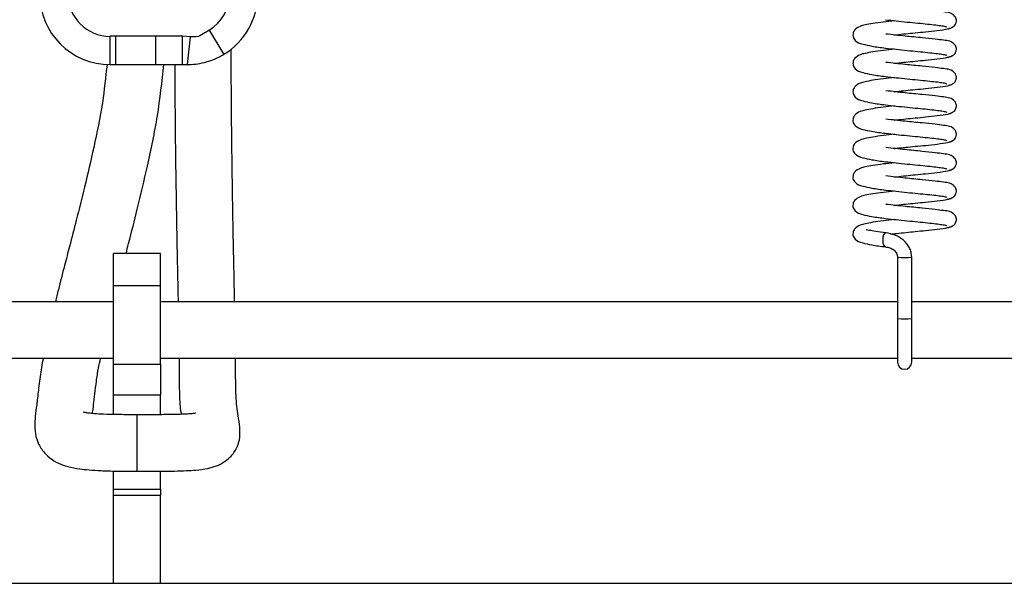
# Model space of a CAD drawing. Units: millimetres. Extents: x 0 to 297, y 0 to 200.
# Drawn here: x 55 to 57, y 136 to 136 of the extents above; entities that cross this region are included whole.
import ezdxf

# ---------------------------------------------------------------- set-up
doc = ezdxf.new("R2010")
doc.units = ezdxf.units.MM

msp = doc.modelspace()

# ---------------------------------------------------------------- linework, layer by layer
at = {"color": 7, "linetype": 'Continuous', "lineweight": 25}
for p, q in [((55.6098, 136.328), (55.6292, 136.2959)), ((55.4784, 136.2824), (55.4784, 136.3199)), ((55.4857, 136.3199), (55.4784, 136.3199)), ((55.4857, 136.2824), (55.4857, 136.3199)), ((55.5741, 136.3199), (55.5391, 136.3199)), ((55.5391, 136.2824), (55.5391, 136.3199)), ((55.5741, 136.2824), (55.5741, 136.3199)), ((55.5844, 136.3193), (55.5741, 136.3199)), ((55.5844, 136.3193), (55.5806, 136.2824)), ((55.4784, 136.2824), (55.4857, 136.2824)), ((55.5391, 136.2824), (55.5741, 136.2824)), ((55.5741, 136.2824), (55.5806, 136.2824)), ((55.5452, 136.0317), (55.4827, 136.0317)), ((55.4827, 135.9887), (55.4827, 136.0317)), ((55.5452, 135.9887), (55.5452, 136.0317)), ((56.5233, 136.0267), (56.5233, 135.9455)), ((56.5421, 135.9455), (56.5421, 136.0267)), ((55.5452, 135.9887), (55.4827, 135.9887)), ((55.4827, 135.8851), (55.4827, 135.9887)), ((55.5452, 135.8851), (55.5452, 135.9887)), ((55.4827, 135.9678), (54.4337, 135.9678)), ((56.5233, 135.9678), (55.5452, 135.9678)), ((61.1483, 135.9678), (56.5421, 135.9678)), ((56.5233, 135.9455), (56.5233, 135.8875)), ((56.5421, 135.8875), (56.5421, 135.9455)), ((54.4337, 135.8928), (55.4827, 135.8928)), ((55.5452, 135.8928), (56.5233, 135.8928)), ((56.5421, 135.8928), (61.1483, 135.8928)), ((55.4827, 135.8851), (55.5452, 135.8851)), ((55.4827, 135.8438), (55.4827, 135.8851)), ((55.5452, 135.8851), (55.5452, 135.8438)), ((55.5452, 135.8438), (55.4827, 135.8438)), ((55.4827, 135.8188), (55.4827, 135.8438)), ((55.5452, 135.8186), (55.5452, 135.8438)), ((55.514, 135.7983), (55.514, 135.8178)), ((55.514, 135.7428), (55.514, 135.7983)), ((55.4827, 135.7192), (55.4827, 135.7426)), ((55.5452, 135.7192), (55.5452, 135.7424)), ((55.4827, 135.7192), (55.5452, 135.7192)), ((55.4827, 135.7106), (55.4827, 135.7192)), ((55.5452, 135.7106), (55.4827, 135.7106)), ((55.4827, 135.5942), (55.4827, 135.7106)), ((55.5452, 135.7192), (55.5452, 135.7106)), ((55.5452, 135.5942), (55.5452, 135.7106)), ((32.4577, 135.5942), (67.2077, 135.5942))]:
    msp.add_line(p, q, dxfattribs=at)
at = {"color": 7, "linetype": 'Continuous', "lineweight": 25, "flags": 128}
msp.add_lwpolyline([(56.5081, 136.0592), (56.5076, 136.0592), (56.5068, 136.059), (56.506, 136.0584), (56.5048, 136.0564), (56.5039, 136.0533), (56.5037, 136.0516), (56.5036, 136.0497), (56.5037, 136.0478), (56.5039, 136.046), (56.5048, 136.0431), (56.506, 136.0412), (56.5068, 136.0407), (56.5076, 136.0405), (56.5076, 136.0405)], dxfattribs=at)
at = {"color": 7, "linetype": 'Continuous', "lineweight": 25}
for centre, radius, start, end in [((55.4784, 136.3761), 0.0938, 90, 270), ((55.5806, 136.3761), 0.0937, 301.2115, 58.6433), ((55.4784, 136.3761), 0.0563, 90, 270), ((55.5806, 136.3761), 0.0562, 301.2115, 58.6433), ((56.5327, 136.1571), 0.1307, 265.8874, 274.1128), ((56.5327, 136.0758), 0.1307, 265.8873, 274.1127), ((56.5327, 135.8875), 0.00937, 180, 0)]:
    msp.add_arc(centre, radius, start, end, dxfattribs=at)
for points, knots in [([(56.5915, 136.3305), (56.5922, 136.3306), (56.5937, 136.3307), (56.5963, 136.3317), (56.5987, 136.3335), (56.6004, 136.336), (56.6014, 136.3387), (56.6015, 136.3412), (56.6008, 136.3443), (56.5961, 136.3512), (56.5876, 136.3518), (56.5728, 136.3539), (56.5554, 136.3556), (56.5368, 136.3574), (56.5203, 136.3591), (56.5121, 136.3601), (56.5079, 136.3606)], [0, 0, 0, 0, 0.01612, 0.031687, 0.059638, 0.083217, 0.102886, 0.13369, 0.159523, 0.196144, 0.404262, 0.518487, 0.656951, 0.816247, 0.905585, 1, 1, 1, 1]), ([(56.5195, 136.3405), (56.5144, 136.3399), (56.5038, 136.3388), (56.4907, 136.3369), (56.4802, 136.3349), (56.4737, 136.3334), (56.4664, 136.3294), (56.4639, 136.3234), (56.4639, 136.3189), (56.4681, 136.312), (56.4755, 136.3098), (56.4895, 136.3065), (56.501, 136.305), (56.5073, 136.3042)], [0, 0, 0, 0, 0.096697, 0.201005, 0.292478, 0.373055, 0.460753, 0.51084, 0.553472, 0.621605, 0.764161, 0.87134, 1, 1, 1, 1]), ([(56.5073, 136.3419), (56.5119, 136.3413), (56.5212, 136.3403), (56.536, 136.3387), (56.5504, 136.3374), (56.5634, 136.3361), (56.5744, 136.3349), (56.5826, 136.3338), (56.5879, 136.3328), (56.5885, 136.3322), (56.5888, 136.3319)], [0, 0, 0, 0, 0.128667, 0.257123, 0.382917, 0.509474, 0.634319, 0.757362, 0.880537, 1, 1, 1, 1]), ([(55.6098, 136.328), (55.6072, 136.3263), (55.6018, 136.3228), (55.5933, 136.3184), (55.5871, 136.319), (55.5844, 136.3193)], [0, 0, 0, 0, 0.335929, 0.705336, 1, 1, 1, 1]), ([(56.5915, 136.2928), (56.5922, 136.2929), (56.5937, 136.293), (56.5963, 136.294), (56.5987, 136.2959), (56.6004, 136.2983), (56.6014, 136.301), (56.6015, 136.3035), (56.6008, 136.3066), (56.5961, 136.3135), (56.5876, 136.3141), (56.5728, 136.3162), (56.5554, 136.318), (56.5368, 136.3197), (56.5203, 136.3215), (56.5121, 136.3224), (56.5079, 136.3229)], [0, 0, 0, 0, 0.0161471, 0.0317147, 0.0596666, 0.0832464, 0.1029163, 0.1337216, 0.159555, 0.196177, 0.4043052, 0.5185349, 0.6570052, 0.8163072, 0.9056496, 1, 1, 1, 1]), ([(56.5188, 136.3217), (56.5198, 136.3218), (56.5248, 136.3223), (56.5344, 136.3233), (56.5475, 136.3246), (56.562, 136.326), (56.5778, 136.3277), (56.589, 136.3294), (56.5951, 136.3309), (56.5958, 136.3318), (56.5962, 136.3323)], [0, 0, 0, 0, 0.027035, 0.141128, 0.251006, 0.378853, 0.545271, 0.749815, 0.869161, 1, 1, 1, 1]), ([(55.5391, 136.3199), (55.5388, 136.3199), (55.521, 136.3198), (55.5032, 136.3198), (55.4857, 136.3199)], [0, 0, 0, 0, 0.016719, 1, 1, 1, 1]), ([(55.6435, 135.9678), (55.6434, 135.9699), (55.6432, 135.9812), (55.6428, 136.0013), (55.6422, 136.0302), (55.6415, 136.0642), (55.6408, 136.1027), (55.6402, 136.1455), (55.6396, 136.1924), (55.6391, 136.2455), (55.639, 136.2832), (55.639, 136.3025)], [0, 0, 0, 0, 0.0190329, 0.1022798, 0.1783027, 0.278242, 0.4063746, 0.5241688, 0.6635518, 0.8278032, 1, 1, 1, 1]), ([(56.5195, 136.3028), (56.5144, 136.3023), (56.5038, 136.3011), (56.4907, 136.2993), (56.4803, 136.2972), (56.4737, 136.2957), (56.4664, 136.2917), (56.4639, 136.2858), (56.4639, 136.2813), (56.4681, 136.2743), (56.4755, 136.2722), (56.4895, 136.2688), (56.501, 136.2673), (56.5073, 136.2665)], [0, 0, 0, 0, 0.096635, 0.200944, 0.292416, 0.372993, 0.460692, 0.510779, 0.55341, 0.621543, 0.7641, 0.871278, 1, 1, 1, 1]), ([(56.5073, 136.3042), (56.5119, 136.3037), (56.5212, 136.3026), (56.536, 136.3011), (56.5504, 136.2997), (56.5634, 136.2984), (56.5744, 136.2972), (56.5826, 136.2962), (56.5879, 136.2951), (56.5885, 136.2945), (56.5888, 136.2942)], [0, 0, 0, 0, 0.12858, 0.257038, 0.382832, 0.509389, 0.634236, 0.757279, 0.880454, 1, 1, 1, 1]), ([(55.5806, 136.2824), (55.5842, 136.2825), (55.5913, 136.2827), (55.6035, 136.2849), (55.6151, 136.2887), (55.6237, 136.2927), (55.6279, 136.2952), (55.6292, 136.2959)], [0, 0, 0, 0, 0.217981, 0.435995, 0.655088, 0.890263, 1, 1, 1, 1]), ([(56.5915, 136.2552), (56.5922, 136.2552), (56.5937, 136.2554), (56.5963, 136.2564), (56.5987, 136.2582), (56.6004, 136.2607), (56.6014, 136.2634), (56.6015, 136.2658), (56.6008, 136.2689), (56.5961, 136.2758), (56.5876, 136.2764), (56.5728, 136.2785), (56.5554, 136.2803), (56.5368, 136.2821), (56.5203, 136.2838), (56.5121, 136.2848), (56.5079, 136.2853)], [0, 0, 0, 0, 0.016175, 0.031743, 0.059696, 0.083277, 0.102947, 0.133753, 0.159588, 0.19621, 0.404349, 0.518583, 0.657059, 0.816368, 0.905714, 1, 1, 1, 1]), ([(56.5188, 136.284), (56.5198, 136.2841), (56.5248, 136.2847), (56.5344, 136.2856), (56.5475, 136.287), (56.562, 136.2883), (56.5778, 136.2901), (56.589, 136.2917), (56.5951, 136.2933), (56.5958, 136.2942), (56.5962, 136.2947)], [0, 0, 0, 0, 0.027123, 0.141218, 0.251096, 0.378943, 0.545363, 0.749907, 0.869254, 1, 1, 1, 1]), ([(55.4741, 136.2825), (55.4723, 136.2655), (55.4683, 136.2285), (55.4571, 136.1745), (55.4451, 136.1227), (55.4341, 136.079), (55.4251, 136.0442), (55.4172, 136.0135), (55.4108, 135.9889), (55.4069, 135.973), (55.4056, 135.9678)], [0, 0, 0, 0, 0.158796, 0.346523, 0.51446, 0.654952, 0.765499, 0.846374, 0.949098, 1, 1, 1, 1]), ([(55.4857, 136.2824), (55.4858, 136.2824), (55.4889, 136.2824), (55.496, 136.2824), (55.5086, 136.2824), (55.5215, 136.2824), (55.532, 136.2824), (55.5371, 136.2824), (55.5391, 136.2824)], [0, 0, 0, 0, 0.002962, 0.219581, 0.436104, 0.651582, 0.865598, 1, 1, 1, 1]), ([(55.4993, 136.0317), (55.5005, 136.0361), (55.5056, 136.0557), (55.5154, 136.0944), (55.5287, 136.1507), (55.5421, 136.2142), (55.5471, 136.2597), (55.5496, 136.2824)], [0, 0, 0, 0, 0.053022, 0.236852, 0.465645, 0.732372, 1, 1, 1, 1]), ([(55.5641, 136.2824), (55.5641, 136.2668), (55.5642, 136.2302), (55.5648, 136.1759), (55.5655, 136.122), (55.5663, 136.076), (55.567, 136.0368), (55.5678, 136.0014), (55.5682, 135.9791), (55.5684, 135.9678)], [0, 0, 0, 0, 0.14787, 0.347676, 0.518365, 0.663853, 0.787533, 0.892526, 1, 1, 1, 1]), ([(56.5195, 136.2652), (56.5144, 136.2646), (56.5038, 136.2634), (56.4907, 136.2616), (56.4803, 136.2596), (56.4737, 136.258), (56.4664, 136.2541), (56.4639, 136.2481), (56.4639, 136.2436), (56.4681, 136.2366), (56.4755, 136.2345), (56.4895, 136.2312), (56.501, 136.2297), (56.5073, 136.2289)], [0, 0, 0, 0, 0.096573, 0.2008825, 0.2923541, 0.3729311, 0.4606308, 0.5107179, 0.5533485, 0.6214805, 0.7640394, 0.8712156, 1, 1, 1, 1]), ([(56.5073, 136.2665), (56.5119, 136.266), (56.5212, 136.2649), (56.536, 136.2634), (56.5504, 136.2621), (56.5634, 136.2607), (56.5744, 136.2595), (56.5826, 136.2585), (56.5879, 136.2574), (56.5885, 136.2568), (56.5888, 136.2566)], [0, 0, 0, 0, 0.128493, 0.256952, 0.382747, 0.509304, 0.634154, 0.757195, 0.880372, 1, 1, 1, 1]), ([(56.5915, 136.2175), (56.5922, 136.2176), (56.5937, 136.2177), (56.5963, 136.2187), (56.5987, 136.2205), (56.6004, 136.223), (56.6014, 136.2257), (56.6015, 136.2282), (56.6008, 136.2313), (56.5961, 136.2382), (56.5876, 136.2388), (56.5728, 136.2409), (56.5554, 136.2426), (56.5368, 136.2444), (56.5203, 136.2461), (56.5121, 136.2471), (56.5079, 136.2476)], [0, 0, 0, 0, 0.016202, 0.031771, 0.059725, 0.083307, 0.102978, 0.133785, 0.15962, 0.196244, 0.404392, 0.51863, 0.657113, 0.816428, 0.905778, 1, 1, 1, 1]), ([(56.5188, 136.2463), (56.5198, 136.2464), (56.5248, 136.247), (56.5344, 136.248), (56.5475, 136.2493), (56.562, 136.2507), (56.5778, 136.2524), (56.589, 136.254), (56.5951, 136.2556), (56.5958, 136.2565), (56.5962, 136.257)], [0, 0, 0, 0, 0.027211, 0.141308, 0.251187, 0.379032, 0.545454, 0.749998, 0.869347, 1, 1, 1, 1]), ([(56.5195, 136.2275), (56.5144, 136.2269), (56.5038, 136.2258), (56.4907, 136.2239), (56.4803, 136.2219), (56.4738, 136.2204), (56.4664, 136.2164), (56.4639, 136.2104), (56.4639, 136.2059), (56.468, 136.199), (56.4754, 136.1968), (56.4895, 136.1935), (56.501, 136.192), (56.5073, 136.1912)], [0, 0, 0, 0, 0.096511, 0.200821, 0.292292, 0.372869, 0.46057, 0.510657, 0.553287, 0.621418, 0.763979, 0.871153, 1, 1, 1, 1]), ([(56.5073, 136.2289), (56.5119, 136.2283), (56.5212, 136.2273), (56.536, 136.2257), (56.5503, 136.2244), (56.5634, 136.2231), (56.5744, 136.2219), (56.5826, 136.2208), (56.5879, 136.2198), (56.5885, 136.2192), (56.5888, 136.2189)], [0, 0, 0, 0, 0.128406, 0.256867, 0.382663, 0.509219, 0.634071, 0.757112, 0.880289, 1, 1, 1, 1]), ([(56.5188, 136.2087), (56.5198, 136.2088), (56.5248, 136.2093), (56.5344, 136.2103), (56.5475, 136.2116), (56.562, 136.213), (56.5778, 136.2147), (56.589, 136.2164), (56.5951, 136.2179), (56.5958, 136.2188), (56.5962, 136.2193)], [0, 0, 0, 0, 0.027298, 0.141398, 0.251277, 0.379122, 0.545546, 0.75009, 0.869441, 1, 1, 1, 1]), ([(56.5915, 136.1798), (56.5922, 136.1799), (56.5937, 136.18), (56.5963, 136.181), (56.5987, 136.1828), (56.6004, 136.1853), (56.6014, 136.188), (56.6015, 136.1905), (56.6008, 136.1936), (56.5961, 136.2005), (56.5875, 136.2011), (56.5728, 136.2032), (56.5554, 136.205), (56.5367, 136.2067), (56.5203, 136.2085), (56.5121, 136.2094), (56.5079, 136.2099)], [0, 0, 0, 0, 0.01623, 0.0318, 0.059755, 0.083338, 0.103009, 0.133818, 0.159653, 0.196278, 0.404436, 0.518678, 0.657168, 0.816489, 0.905843, 1, 1, 1, 1]), ([(56.5195, 136.1898), (56.5144, 136.1893), (56.5038, 136.1881), (56.4907, 136.1863), (56.4803, 136.1842), (56.4738, 136.1827), (56.4664, 136.1787), (56.4639, 136.1728), (56.4639, 136.1683), (56.468, 136.1613), (56.4754, 136.1592), (56.4895, 136.1558), (56.501, 136.1543), (56.5073, 136.1535)], [0, 0, 0, 0, 0.0964487, 0.2007603, 0.2922303, 0.372807, 0.4605088, 0.5105957, 0.553225, 0.621356, 0.763918, 0.8710912, 1, 1, 1, 1]), ([(56.5073, 136.1912), (56.5119, 136.1907), (56.5212, 136.1896), (56.536, 136.1881), (56.5503, 136.1867), (56.5634, 136.1854), (56.5744, 136.1842), (56.5826, 136.1832), (56.5879, 136.1821), (56.5885, 136.1815), (56.5888, 136.1812)], [0, 0, 0, 0, 0.128319, 0.256781, 0.382578, 0.509134, 0.633988, 0.757028, 0.880206, 1, 1, 1, 1]), ([(56.5188, 136.171), (56.5198, 136.1711), (56.5248, 136.1717), (56.5344, 136.1726), (56.5475, 136.174), (56.562, 136.1753), (56.5778, 136.1771), (56.589, 136.1787), (56.5951, 136.1803), (56.5958, 136.1812), (56.5962, 136.1816)], [0, 0, 0, 0, 0.027386, 0.141488, 0.251368, 0.379212, 0.545638, 0.750182, 0.869534, 1, 1, 1, 1]), ([(56.5915, 136.1421), (56.5922, 136.1422), (56.5937, 136.1424), (56.5963, 136.1434), (56.5987, 136.1452), (56.6004, 136.1476), (56.6014, 136.1504), (56.6015, 136.1528), (56.6008, 136.1559), (56.5961, 136.1628), (56.5875, 136.1634), (56.5728, 136.1655), (56.5554, 136.1673), (56.5367, 136.1691), (56.5203, 136.1708), (56.5121, 136.1718), (56.5079, 136.1722)], [0, 0, 0, 0, 0.016259, 0.031829, 0.059785, 0.083368, 0.103041, 0.13385, 0.159687, 0.196312, 0.40448, 0.518726, 0.657222, 0.81655, 0.905908, 1, 1, 1, 1]), ([(56.5073, 136.1535), (56.5119, 136.153), (56.5212, 136.1519), (56.536, 136.1504), (56.5503, 136.1491), (56.5634, 136.1477), (56.5744, 136.1465), (56.5826, 136.1455), (56.5879, 136.1444), (56.5885, 136.1438), (56.5888, 136.1436)], [0, 0, 0, 0, 0.1282326, 0.2566954, 0.3824933, 0.5090495, 0.6339057, 0.7569445, 0.8801237, 1, 1, 1, 1]), ([(56.5195, 136.1522), (56.5144, 136.1516), (56.5038, 136.1504), (56.4907, 136.1486), (56.4803, 136.1466), (56.4738, 136.145), (56.4665, 136.1411), (56.4639, 136.1351), (56.4639, 136.1306), (56.468, 136.1236), (56.4754, 136.1215), (56.4895, 136.1181), (56.501, 136.1167), (56.5073, 136.1159)], [0, 0, 0, 0, 0.096387, 0.200699, 0.292168, 0.372745, 0.460448, 0.510535, 0.553163, 0.621294, 0.763857, 0.871029, 1, 1, 1, 1]), ([(56.5188, 136.1333), (56.5198, 136.1334), (56.5248, 136.134), (56.5344, 136.1349), (56.5475, 136.1363), (56.562, 136.1377), (56.5778, 136.1394), (56.589, 136.141), (56.5951, 136.1426), (56.5958, 136.1435), (56.5962, 136.144)], [0, 0, 0, 0, 0.027474, 0.141579, 0.251458, 0.379301, 0.54573, 0.750274, 0.869627, 1, 1, 1, 1]), ([(56.5915, 136.1045), (56.5922, 136.1046), (56.5937, 136.1047), (56.5963, 136.1057), (56.5987, 136.1075), (56.6004, 136.11), (56.6014, 136.1127), (56.6015, 136.1152), (56.6008, 136.1183), (56.5961, 136.1252), (56.5875, 136.1258), (56.5728, 136.1279), (56.5554, 136.1296), (56.5367, 136.1314), (56.5203, 136.1331), (56.5121, 136.1341), (56.5079, 136.1346)], [0, 0, 0, 0, 0.016287, 0.031858, 0.059815, 0.0834, 0.103073, 0.133883, 0.15972, 0.196346, 0.404524, 0.518774, 0.657276, 0.81661, 0.905972, 1, 1, 1, 1]), ([(56.5195, 136.1145), (56.5144, 136.1139), (56.5038, 136.1127), (56.4907, 136.1109), (56.4803, 136.1089), (56.4738, 136.1074), (56.4665, 136.1034), (56.4639, 136.0974), (56.4639, 136.0929), (56.468, 136.086), (56.4754, 136.0838), (56.4895, 136.0805), (56.501, 136.079), (56.5073, 136.0782)], [0, 0, 0, 0, 0.096324, 0.200638, 0.292106, 0.372683, 0.460387, 0.510473, 0.553101, 0.621231, 0.763797, 0.870967, 1, 1, 1, 1]), ([(56.5073, 136.1159), (56.5119, 136.1153), (56.5212, 136.1143), (56.536, 136.1127), (56.5503, 136.1114), (56.5634, 136.1101), (56.5744, 136.1089), (56.5826, 136.1078), (56.5879, 136.1068), (56.5885, 136.1062), (56.5888, 136.1059)], [0, 0, 0, 0, 0.128146, 0.25661, 0.382409, 0.508965, 0.633823, 0.756861, 0.880041, 1, 1, 1, 1]), ([(56.5188, 136.0956), (56.5198, 136.0958), (56.5248, 136.0963), (56.5344, 136.0973), (56.5475, 136.0986), (56.562, 136.1), (56.5778, 136.1017), (56.589, 136.1033), (56.5951, 136.1049), (56.5958, 136.1058), (56.5962, 136.1063)], [0, 0, 0, 0, 0.027562, 0.141669, 0.251549, 0.379391, 0.545822, 0.750365, 0.86972, 1, 1, 1, 1]), ([(56.5915, 136.0668), (56.5922, 136.0669), (56.5937, 136.067), (56.5963, 136.068), (56.5987, 136.0698), (56.6004, 136.0723), (56.6014, 136.075), (56.6015, 136.0775), (56.6008, 136.0806), (56.5961, 136.0875), (56.5875, 136.0881), (56.5728, 136.0902), (56.5554, 136.092), (56.5367, 136.0937), (56.5202, 136.0955), (56.5121, 136.0964), (56.5079, 136.0969)], [0, 0, 0, 0, 0.016316, 0.031887, 0.059846, 0.083431, 0.103105, 0.133916, 0.159754, 0.196381, 0.404569, 0.518823, 0.657331, 0.816671, 0.906037, 1, 1, 1, 1]), ([(56.5195, 136.0768), (56.5144, 136.0763), (56.5038, 136.0751), (56.4908, 136.0732), (56.4803, 136.0712), (56.4738, 136.0697), (56.4665, 136.0657), (56.4639, 136.0597), (56.4639, 136.0553), (56.468, 136.0483), (56.4754, 136.0462), (56.4895, 136.0428), (56.501, 136.0413), (56.5073, 136.0405)], [0, 0, 0, 0, 0.096262, 0.200577, 0.292045, 0.372621, 0.460326, 0.510412, 0.55304, 0.621169, 0.763736, 0.870905, 1, 1, 1, 1]), ([(56.5073, 136.0782), (56.5119, 136.0777), (56.5212, 136.0766), (56.536, 136.0751), (56.5503, 136.0737), (56.5634, 136.0724), (56.5744, 136.0712), (56.5826, 136.0701), (56.5879, 136.0691), (56.5885, 136.0685), (56.5888, 136.0682)], [0, 0, 0, 0, 0.128059, 0.256524, 0.382324, 0.50888, 0.63374, 0.756777, 0.879958, 1, 1, 1, 1]), ([(56.5079, 136.0592), (56.5031, 136.0599), (56.4943, 136.061), (56.4863, 136.0623), (56.4824, 136.063), (56.4818, 136.0629), (56.4815, 136.0628)], [0, 0, 0, 0, 0.348364, 0.631179, 0.847348, 1, 1, 1, 1]), ([(56.5144, 136.0575), (56.5169, 136.0578), (56.5233, 136.0585), (56.5344, 136.0596), (56.5476, 136.061), (56.562, 136.0623), (56.5778, 136.0641), (56.589, 136.0657), (56.5951, 136.0673), (56.5958, 136.0682), (56.5962, 136.0686)], [0, 0, 0, 0, 0.066197, 0.175783, 0.281307, 0.40408, 0.563916, 0.76035, 0.874975, 1, 1, 1, 1]), ([(56.5421, 136.0267), (56.5419, 136.0289), (56.5416, 136.0333), (56.5384, 136.0414), (56.5314, 136.0498), (56.5203, 136.0567), (56.512, 136.0584), (56.5079, 136.0592)], [0, 0, 0, 0, 0.1283225, 0.2520993, 0.4970025, 0.7468492, 1, 1, 1, 1]), ([(56.5073, 136.0405), (56.5082, 136.0404), (56.5101, 136.0401), (56.5139, 136.039), (56.5176, 136.0372), (56.5204, 136.0345), (56.522, 136.0322), (56.5231, 136.0296), (56.5232, 136.0277), (56.5233, 136.0267)], [0, 0, 0, 0, 0.144853, 0.278876, 0.527137, 0.64528, 0.761051, 0.87765, 1, 1, 1, 1]), ([(55.3893, 135.8928), (55.3879, 135.8845), (55.3846, 135.8662), (55.3825, 135.8449), (55.3803, 135.8269), (55.3782, 135.8116), (55.3779, 135.7973), (55.3803, 135.7852), (55.3855, 135.7746), (55.3902, 135.768), (55.398, 135.7601), (55.4097, 135.753), (55.4228, 135.7486), (55.4357, 135.7461), (55.4507, 135.7445), (55.467, 135.7435), (55.4839, 135.743), (55.5, 135.7428), (55.5091, 135.7428), (55.514, 135.7428)], [0, 0, 0, 0, 0.077591, 0.170367, 0.255704, 0.332828, 0.427453, 0.499374, 0.52753, 0.561982, 0.609695, 0.664461, 0.71756, 0.7802, 0.820787, 0.868638, 0.926514, 0.960848, 1, 1, 1, 1]), ([(55.4546, 135.8194), (55.4547, 135.8198), (55.4552, 135.8223), (55.4564, 135.8313), (55.4579, 135.8448), (55.4599, 135.8615), (55.4622, 135.8772), (55.4646, 135.8883), (55.4655, 135.8928)], [0, 0, 0, 0, 0.043926, 0.251377, 0.472463, 0.681738, 0.869623, 1, 1, 1, 1]), ([(55.514, 135.7428), (55.5235, 135.7428), (55.5403, 135.7428), (55.5624, 135.743), (55.579, 135.7435), (55.5943, 135.7445), (55.6069, 135.7462), (55.6189, 135.7494), (55.6301, 135.7549), (55.6387, 135.7625), (55.6436, 135.7689), (55.6485, 135.7782), (55.6508, 135.7886), (55.6506, 135.8016), (55.6477, 135.8186), (55.6448, 135.8416), (55.6449, 135.8681), (55.6447, 135.8873), (55.6446, 135.8928)], [0, 0, 0, 0, 0.075347, 0.133353, 0.180195, 0.219458, 0.280459, 0.328666, 0.374651, 0.415871, 0.448751, 0.479606, 0.538943, 0.617957, 0.70203, 0.827748, 0.950622, 1, 1, 1, 1]), ([(55.5697, 135.8928), (55.5697, 135.8863), (55.5699, 135.8689), (55.57, 135.8445), (55.5711, 135.8245), (55.5724, 135.8192), (55.5727, 135.8183)], [0, 0, 0, 0, 0.200987, 0.539317, 0.920809, 1, 1, 1, 1]), ([(55.514, 135.8178), (55.5092, 135.8178), (55.5003, 135.8178), (55.4851, 135.818), (55.4704, 135.8183), (55.4579, 135.819), (55.45, 135.8198), (55.4455, 135.8205), (55.4425, 135.8212), (55.4429, 135.821), (55.4431, 135.8209)], [0, 0, 0, 0, 0.146976, 0.271976, 0.470997, 0.622757, 0.743598, 0.842146, 0.923445, 1, 1, 1, 1]), ([(55.5915, 135.8197), (55.5913, 135.8197), (55.5909, 135.8197), (55.5877, 135.8192), (55.5826, 135.8188), (55.5738, 135.8183), (55.5601, 135.818), (55.5395, 135.8178), (55.5233, 135.8178), (55.514, 135.8178)], [0, 0, 0, 0, 0.069188, 0.147909, 0.244376, 0.364228, 0.51798, 0.722196, 1, 1, 1, 1])]:
    msp.add_open_spline(points, degree=3, knots=knots, dxfattribs=at)

doc.saveas('drawing.dxf')
